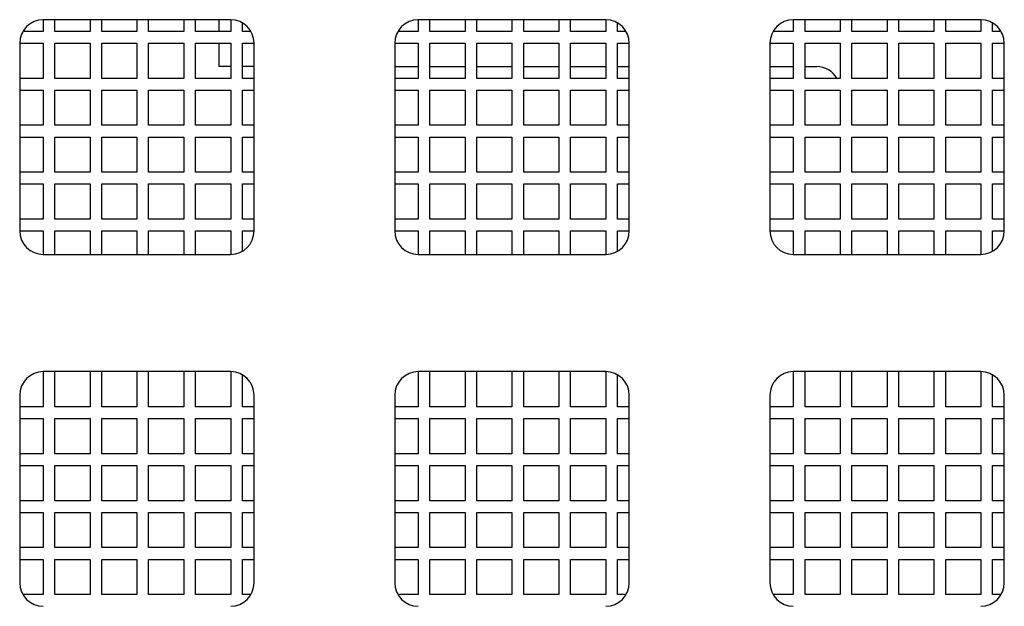
# Model space of a CAD drawing. Units: millimetres. Extents: x -23 to 5225, y -8281 to 7251.
# Drawn here: x 1723 to 1765, y 619 to 644 of the extents above; entities that cross this region are included whole.
import ezdxf

# ---------------------------------------------------------------- set-up
doc = ezdxf.new("R2010")
doc.units = ezdxf.units.MM
doc.layers.add('Основные линии', color=7, linetype='Continuous', lineweight=70)

msp = doc.modelspace()

# ---------------------------------------------------------------- linework, layer by layer
at = {"layer": 'Основные линии', "linetype": 'Continuous', "lineweight": -2}
for p, q in [((1724.159, 644.218), (1724.159, 643.718)), ((1732.159, 644.218), (1724.159, 644.218)), ((1724.659, 643.718), (1724.659, 644.218)), ((1726.159, 644.218), (1726.159, 643.718)), ((1726.659, 643.718), (1726.659, 644.218)), ((1728.159, 644.218), (1728.159, 643.718)), ((1728.659, 643.718), (1728.659, 644.218)), ((1730.159, 644.218), (1730.159, 643.718)), ((1730.659, 643.718), (1730.659, 644.218)), ((1731.659, 644.218), (1731.659, 643.718)), ((1732.159, 644.218), (1732.159, 643.718)), ((1732.659, 643.718), (1732.659, 644.084)), ((1740.159, 644.218), (1740.159, 643.718)), ((1748.159, 644.218), (1740.159, 644.218)), ((1740.659, 643.718), (1740.659, 644.218)), ((1742.159, 644.218), (1742.159, 643.718)), ((1742.659, 643.718), (1742.659, 644.218)), ((1744.159, 644.218), (1744.159, 643.718)), ((1744.659, 643.718), (1744.659, 644.218)), ((1746.159, 644.218), (1746.159, 643.718)), ((1746.659, 643.718), (1746.659, 644.218)), ((1748.159, 644.218), (1748.159, 643.718)), ((1748.659, 643.718), (1748.659, 644.084)), ((1756.159, 644.218), (1756.159, 643.718)), ((1764.159, 644.218), (1756.159, 644.218)), ((1756.659, 643.718), (1756.659, 644.218)), ((1758.159, 644.218), (1758.159, 643.718)), ((1758.659, 643.718), (1758.659, 644.218)), ((1760.159, 644.218), (1760.159, 643.718)), ((1760.659, 643.718), (1760.659, 644.218)), ((1762.159, 644.218), (1762.159, 643.718)), ((1762.659, 643.718), (1762.659, 644.218)), ((1764.159, 644.218), (1764.159, 643.718)), ((1764.659, 643.718), (1764.659, 644.084)), ((1724.159, 643.718), (1723.293, 643.718)), ((1726.159, 643.718), (1724.659, 643.718)), ((1728.159, 643.718), (1726.659, 643.718)), ((1730.159, 643.718), (1728.659, 643.718)), ((1732.159, 643.718), (1730.659, 643.718)), ((1733.025, 643.718), (1732.659, 643.718)), ((1740.159, 643.718), (1739.293, 643.718)), ((1742.159, 643.718), (1740.659, 643.718)), ((1744.159, 643.718), (1742.659, 643.718)), ((1746.159, 643.718), (1744.659, 643.718)), ((1748.159, 643.718), (1746.659, 643.718)), ((1749.025, 643.718), (1748.659, 643.718)), ((1756.159, 643.718), (1755.293, 643.718)), ((1758.159, 643.718), (1756.659, 643.718)), ((1760.159, 643.718), (1758.659, 643.718)), ((1762.159, 643.718), (1760.659, 643.718)), ((1764.159, 643.718), (1762.659, 643.718)), ((1765.025, 643.718), (1764.659, 643.718)), ((1723.159, 643.218), (1724.159, 643.218)), ((1723.159, 643.218), (1723.159, 635.218)), ((1724.159, 643.218), (1724.159, 641.718)), ((1724.659, 643.218), (1726.159, 643.218)), ((1724.659, 641.718), (1724.659, 643.218)), ((1726.159, 643.218), (1726.159, 641.718)), ((1726.659, 643.218), (1728.159, 643.218)), ((1726.659, 641.718), (1726.659, 643.218)), ((1728.159, 643.218), (1728.159, 641.718)), ((1728.659, 643.218), (1730.159, 643.218)), ((1728.659, 641.718), (1728.659, 643.218)), ((1730.159, 643.218), (1730.159, 641.718)), ((1730.659, 643.218), (1732.159, 643.218)), ((1730.659, 641.718), (1730.659, 643.218)), ((1731.659, 643.218), (1731.659, 642.218)), ((1732.159, 643.218), (1732.159, 641.718)), ((1732.659, 643.218), (1733.159, 643.218)), ((1732.659, 641.718), (1732.659, 643.218)), ((1733.159, 635.218), (1733.159, 643.218)), ((1739.159, 643.218), (1740.159, 643.218)), ((1739.159, 643.218), (1739.159, 635.218)), ((1740.159, 643.218), (1740.159, 641.718)), ((1740.659, 643.218), (1742.159, 643.218)), ((1740.659, 641.718), (1740.659, 643.218)), ((1742.159, 643.218), (1742.159, 641.718)), ((1742.659, 643.218), (1744.159, 643.218)), ((1742.659, 641.718), (1742.659, 643.218)), ((1744.159, 643.218), (1744.159, 641.718)), ((1744.659, 643.218), (1746.159, 643.218)), ((1744.659, 641.718), (1744.659, 643.218)), ((1746.159, 643.218), (1746.159, 641.718)), ((1746.659, 643.218), (1748.159, 643.218)), ((1746.659, 641.718), (1746.659, 643.218)), ((1748.159, 643.218), (1748.159, 641.718)), ((1748.659, 643.218), (1749.159, 643.218)), ((1748.659, 641.718), (1748.659, 643.218)), ((1749.159, 635.218), (1749.159, 643.218)), ((1755.159, 643.218), (1756.159, 643.218)), ((1755.159, 643.218), (1755.159, 635.218)), ((1756.159, 643.218), (1756.159, 641.718)), ((1756.659, 643.218), (1758.159, 643.218)), ((1756.659, 641.718), (1756.659, 643.218)), ((1758.159, 643.218), (1758.159, 641.718)), ((1758.659, 643.218), (1760.159, 643.218)), ((1758.659, 641.718), (1758.659, 643.218)), ((1760.159, 643.218), (1760.159, 641.718)), ((1760.659, 643.218), (1762.159, 643.218)), ((1760.659, 641.718), (1760.659, 643.218)), ((1762.159, 643.218), (1762.159, 641.718)), ((1762.659, 643.218), (1764.159, 643.218)), ((1762.659, 641.718), (1762.659, 643.218)), ((1764.159, 643.218), (1764.159, 641.718)), ((1764.659, 643.218), (1765.159, 643.218)), ((1764.659, 641.718), (1764.659, 643.218)), ((1765.159, 635.218), (1765.159, 643.218)), ((1732.159, 642.218), (1731.659, 642.218)), ((1733.159, 642.218), (1732.659, 642.218)), ((1739.159, 642.218), (1740.159, 642.218)), ((1740.659, 642.218), (1742.159, 642.218)), ((1742.659, 642.218), (1744.159, 642.218)), ((1744.659, 642.218), (1746.159, 642.218)), ((1746.659, 642.218), (1748.159, 642.218)), ((1748.659, 642.218), (1749.159, 642.218)), ((1755.159, 642.218), (1756.159, 642.218)), ((1756.659, 642.218), (1757.159, 642.218)), ((1724.159, 641.718), (1723.159, 641.718)), ((1726.159, 641.718), (1724.659, 641.718)), ((1728.159, 641.718), (1726.659, 641.718)), ((1730.159, 641.718), (1728.659, 641.718)), ((1732.159, 641.718), (1730.659, 641.718)), ((1733.159, 641.718), (1732.659, 641.718)), ((1740.159, 641.718), (1739.159, 641.718)), ((1742.159, 641.718), (1740.659, 641.718)), ((1744.159, 641.718), (1742.659, 641.718)), ((1746.159, 641.718), (1744.659, 641.718)), ((1748.159, 641.718), (1746.659, 641.718)), ((1749.159, 641.718), (1748.659, 641.718)), ((1756.159, 641.718), (1755.159, 641.718)), ((1758.159, 641.718), (1756.659, 641.718)), ((1760.159, 641.718), (1758.659, 641.718)), ((1762.159, 641.718), (1760.659, 641.718)), ((1764.159, 641.718), (1762.659, 641.718)), ((1765.159, 641.718), (1764.659, 641.718)), ((1723.159, 641.218), (1724.159, 641.218)), ((1724.159, 641.218), (1724.159, 639.718)), ((1724.659, 641.218), (1726.159, 641.218)), ((1724.659, 639.718), (1724.659, 641.218)), ((1726.159, 641.218), (1726.159, 639.718)), ((1726.659, 641.218), (1728.159, 641.218)), ((1726.659, 639.718), (1726.659, 641.218)), ((1728.159, 641.218), (1728.159, 639.718)), ((1728.659, 641.218), (1730.159, 641.218)), ((1728.659, 639.718), (1728.659, 641.218)), ((1730.159, 641.218), (1730.159, 639.718)), ((1730.659, 641.218), (1732.159, 641.218)), ((1730.659, 639.718), (1730.659, 641.218)), ((1732.159, 641.218), (1732.159, 639.718)), ((1732.659, 641.218), (1733.159, 641.218)), ((1732.659, 639.718), (1732.659, 641.218)), ((1739.159, 641.218), (1740.159, 641.218)), ((1740.159, 641.218), (1740.159, 639.718)), ((1740.659, 641.218), (1742.159, 641.218)), ((1740.659, 639.718), (1740.659, 641.218)), ((1742.159, 641.218), (1742.159, 639.718)), ((1742.659, 641.218), (1744.159, 641.218)), ((1742.659, 639.718), (1742.659, 641.218)), ((1744.159, 641.218), (1744.159, 639.718)), ((1744.659, 641.218), (1746.159, 641.218)), ((1744.659, 639.718), (1744.659, 641.218)), ((1746.159, 641.218), (1746.159, 639.718)), ((1746.659, 641.218), (1748.159, 641.218)), ((1746.659, 639.718), (1746.659, 641.218)), ((1748.159, 641.218), (1748.159, 639.718)), ((1748.659, 641.218), (1749.159, 641.218)), ((1748.659, 639.718), (1748.659, 641.218)), ((1755.159, 641.218), (1756.159, 641.218)), ((1756.159, 641.218), (1756.159, 639.718)), ((1756.659, 641.218), (1758.159, 641.218)), ((1756.659, 639.718), (1756.659, 641.218)), ((1758.159, 641.218), (1758.159, 639.718)), ((1758.659, 641.218), (1760.159, 641.218)), ((1758.659, 639.718), (1758.659, 641.218)), ((1760.159, 641.218), (1760.159, 639.718)), ((1760.659, 641.218), (1762.159, 641.218)), ((1760.659, 639.718), (1760.659, 641.218)), ((1762.159, 641.218), (1762.159, 639.718)), ((1762.659, 641.218), (1764.159, 641.218)), ((1762.659, 639.718), (1762.659, 641.218)), ((1764.159, 641.218), (1764.159, 639.718)), ((1764.659, 641.218), (1765.159, 641.218)), ((1764.659, 639.718), (1764.659, 641.218)), ((1724.159, 639.718), (1723.159, 639.718)), ((1726.159, 639.718), (1724.659, 639.718)), ((1728.159, 639.718), (1726.659, 639.718)), ((1730.159, 639.718), (1728.659, 639.718)), ((1732.159, 639.718), (1730.659, 639.718)), ((1733.159, 639.718), (1732.659, 639.718)), ((1740.159, 639.718), (1739.159, 639.718)), ((1742.159, 639.718), (1740.659, 639.718)), ((1744.159, 639.718), (1742.659, 639.718)), ((1746.159, 639.718), (1744.659, 639.718)), ((1748.159, 639.718), (1746.659, 639.718)), ((1749.159, 639.718), (1748.659, 639.718)), ((1756.159, 639.718), (1755.159, 639.718)), ((1758.159, 639.718), (1756.659, 639.718)), ((1760.159, 639.718), (1758.659, 639.718)), ((1762.159, 639.718), (1760.659, 639.718)), ((1764.159, 639.718), (1762.659, 639.718)), ((1765.159, 639.718), (1764.659, 639.718)), ((1723.159, 639.218), (1724.159, 639.218)), ((1724.159, 639.218), (1724.159, 637.718)), ((1724.659, 639.218), (1726.159, 639.218)), ((1724.659, 637.718), (1724.659, 639.218)), ((1726.159, 639.218), (1726.159, 637.718)), ((1726.659, 639.218), (1728.159, 639.218)), ((1726.659, 637.718), (1726.659, 639.218)), ((1728.159, 639.218), (1728.159, 637.718)), ((1728.659, 639.218), (1730.159, 639.218)), ((1728.659, 637.718), (1728.659, 639.218)), ((1730.159, 639.218), (1730.159, 637.718)), ((1730.659, 639.218), (1732.159, 639.218)), ((1730.659, 637.718), (1730.659, 639.218)), ((1732.159, 639.218), (1732.159, 637.718)), ((1732.659, 639.218), (1733.159, 639.218)), ((1732.659, 637.718), (1732.659, 639.218)), ((1739.159, 639.218), (1740.159, 639.218)), ((1740.159, 639.218), (1740.159, 637.718)), ((1740.659, 639.218), (1742.159, 639.218)), ((1740.659, 637.718), (1740.659, 639.218)), ((1742.159, 639.218), (1742.159, 637.718)), ((1742.659, 639.218), (1744.159, 639.218)), ((1742.659, 637.718), (1742.659, 639.218)), ((1744.159, 639.218), (1744.159, 637.718)), ((1744.659, 639.218), (1746.159, 639.218)), ((1744.659, 637.718), (1744.659, 639.218)), ((1746.159, 639.218), (1746.159, 637.718)), ((1746.659, 639.218), (1748.159, 639.218)), ((1746.659, 637.718), (1746.659, 639.218)), ((1748.159, 639.218), (1748.159, 637.718)), ((1748.659, 639.218), (1749.159, 639.218)), ((1748.659, 637.718), (1748.659, 639.218)), ((1755.159, 639.218), (1756.159, 639.218)), ((1756.159, 639.218), (1756.159, 637.718)), ((1756.659, 639.218), (1758.159, 639.218)), ((1756.659, 637.718), (1756.659, 639.218)), ((1758.159, 639.218), (1758.159, 637.718)), ((1758.659, 639.218), (1760.159, 639.218)), ((1758.659, 637.718), (1758.659, 639.218)), ((1760.159, 639.218), (1760.159, 637.718)), ((1760.659, 639.218), (1762.159, 639.218)), ((1760.659, 637.718), (1760.659, 639.218)), ((1762.159, 639.218), (1762.159, 637.718)), ((1762.659, 639.218), (1764.159, 639.218)), ((1762.659, 637.718), (1762.659, 639.218)), ((1764.159, 639.218), (1764.159, 637.718)), ((1764.659, 639.218), (1765.159, 639.218)), ((1764.659, 637.718), (1764.659, 639.218)), ((1724.159, 637.718), (1723.159, 637.718)), ((1726.159, 637.718), (1724.659, 637.718)), ((1728.159, 637.718), (1726.659, 637.718)), ((1730.159, 637.718), (1728.659, 637.718)), ((1732.159, 637.718), (1730.659, 637.718)), ((1733.159, 637.718), (1732.659, 637.718)), ((1740.159, 637.718), (1739.159, 637.718)), ((1742.159, 637.718), (1740.659, 637.718)), ((1744.159, 637.718), (1742.659, 637.718)), ((1746.159, 637.718), (1744.659, 637.718)), ((1748.159, 637.718), (1746.659, 637.718)), ((1749.159, 637.718), (1748.659, 637.718)), ((1756.159, 637.718), (1755.159, 637.718)), ((1758.159, 637.718), (1756.659, 637.718)), ((1760.159, 637.718), (1758.659, 637.718)), ((1762.159, 637.718), (1760.659, 637.718)), ((1764.159, 637.718), (1762.659, 637.718)), ((1765.159, 637.718), (1764.659, 637.718)), ((1723.159, 637.218), (1724.159, 637.218)), ((1724.159, 637.218), (1724.159, 635.718)), ((1724.659, 637.218), (1726.159, 637.218)), ((1724.659, 635.718), (1724.659, 637.218)), ((1726.159, 637.218), (1726.159, 635.718)), ((1726.659, 637.218), (1728.159, 637.218)), ((1726.659, 635.718), (1726.659, 637.218)), ((1728.159, 637.218), (1728.159, 635.718)), ((1728.659, 637.218), (1730.159, 637.218)), ((1728.659, 635.718), (1728.659, 637.218)), ((1730.159, 637.218), (1730.159, 635.718)), ((1730.659, 637.218), (1732.159, 637.218)), ((1730.659, 635.718), (1730.659, 637.218)), ((1732.159, 637.218), (1732.159, 635.718)), ((1732.659, 637.218), (1733.159, 637.218)), ((1732.659, 635.718), (1732.659, 637.218)), ((1739.159, 637.218), (1740.159, 637.218)), ((1740.159, 637.218), (1740.159, 635.718)), ((1740.659, 637.218), (1742.159, 637.218)), ((1740.659, 635.718), (1740.659, 637.218)), ((1742.159, 637.218), (1742.159, 635.718)), ((1742.659, 637.218), (1744.159, 637.218)), ((1742.659, 635.718), (1742.659, 637.218)), ((1744.159, 637.218), (1744.159, 635.718)), ((1744.659, 637.218), (1746.159, 637.218)), ((1744.659, 635.718), (1744.659, 637.218)), ((1746.159, 637.218), (1746.159, 635.718)), ((1746.659, 637.218), (1748.159, 637.218)), ((1746.659, 635.718), (1746.659, 637.218)), ((1748.159, 637.218), (1748.159, 635.718)), ((1748.659, 637.218), (1749.159, 637.218)), ((1748.659, 635.718), (1748.659, 637.218)), ((1755.159, 637.218), (1756.159, 637.218)), ((1756.159, 637.218), (1756.159, 635.718)), ((1756.659, 637.218), (1758.159, 637.218)), ((1756.659, 635.718), (1756.659, 637.218)), ((1758.159, 637.218), (1758.159, 635.718)), ((1758.659, 637.218), (1760.159, 637.218)), ((1758.659, 635.718), (1758.659, 637.218)), ((1760.159, 637.218), (1760.159, 635.718)), ((1760.659, 637.218), (1762.159, 637.218)), ((1760.659, 635.718), (1760.659, 637.218)), ((1762.159, 637.218), (1762.159, 635.718)), ((1762.659, 637.218), (1764.159, 637.218)), ((1762.659, 635.718), (1762.659, 637.218)), ((1764.159, 637.218), (1764.159, 635.718)), ((1764.659, 637.218), (1765.159, 637.218)), ((1764.659, 635.718), (1764.659, 637.218)), ((1724.159, 635.718), (1723.159, 635.718)), ((1726.159, 635.718), (1724.659, 635.718)), ((1728.159, 635.718), (1726.659, 635.718)), ((1730.159, 635.718), (1728.659, 635.718)), ((1732.159, 635.718), (1730.659, 635.718)), ((1733.159, 635.718), (1732.659, 635.718)), ((1740.159, 635.718), (1739.159, 635.718)), ((1742.159, 635.718), (1740.659, 635.718)), ((1744.159, 635.718), (1742.659, 635.718)), ((1746.159, 635.718), (1744.659, 635.718)), ((1748.159, 635.718), (1746.659, 635.718)), ((1749.159, 635.718), (1748.659, 635.718)), ((1756.159, 635.718), (1755.159, 635.718)), ((1758.159, 635.718), (1756.659, 635.718)), ((1760.159, 635.718), (1758.659, 635.718)), ((1762.159, 635.718), (1760.659, 635.718)), ((1764.159, 635.718), (1762.659, 635.718)), ((1765.159, 635.718), (1764.659, 635.718)), ((1723.159, 635.218), (1724.159, 635.218)), ((1724.159, 635.218), (1724.159, 634.218)), ((1724.659, 635.218), (1726.159, 635.218)), ((1724.659, 634.218), (1724.659, 635.218)), ((1726.159, 635.218), (1726.159, 634.218)), ((1726.659, 635.218), (1728.159, 635.218)), ((1726.659, 634.218), (1726.659, 635.218)), ((1728.159, 635.218), (1728.159, 634.218)), ((1728.659, 635.218), (1730.159, 635.218)), ((1728.659, 634.218), (1728.659, 635.218)), ((1730.159, 635.218), (1730.159, 634.218)), ((1730.659, 635.218), (1732.159, 635.218)), ((1730.659, 634.218), (1730.659, 635.218)), ((1732.159, 635.218), (1732.159, 634.218)), ((1732.659, 635.218), (1733.159, 635.218)), ((1732.659, 634.352), (1732.659, 635.218)), ((1739.159, 635.218), (1740.159, 635.218)), ((1740.159, 635.218), (1740.159, 634.218)), ((1740.659, 635.218), (1742.159, 635.218)), ((1740.659, 634.218), (1740.659, 635.218)), ((1742.159, 635.218), (1742.159, 634.218)), ((1742.659, 635.218), (1744.159, 635.218)), ((1742.659, 634.218), (1742.659, 635.218)), ((1744.159, 635.218), (1744.159, 634.218)), ((1744.659, 635.218), (1746.159, 635.218)), ((1744.659, 634.218), (1744.659, 635.218)), ((1746.159, 635.218), (1746.159, 634.218)), ((1746.659, 635.218), (1748.159, 635.218)), ((1746.659, 634.218), (1746.659, 635.218)), ((1748.159, 635.218), (1748.159, 634.218)), ((1748.659, 635.218), (1749.159, 635.218)), ((1748.659, 634.352), (1748.659, 635.218)), ((1755.159, 635.218), (1756.159, 635.218)), ((1756.159, 635.218), (1756.159, 634.218)), ((1756.659, 635.218), (1758.159, 635.218)), ((1756.659, 634.218), (1756.659, 635.218)), ((1758.159, 635.218), (1758.159, 634.218)), ((1758.659, 635.218), (1760.159, 635.218)), ((1758.659, 634.218), (1758.659, 635.218)), ((1760.159, 635.218), (1760.159, 634.218)), ((1760.659, 635.218), (1762.159, 635.218)), ((1760.659, 634.218), (1760.659, 635.218)), ((1762.159, 635.218), (1762.159, 634.218)), ((1762.659, 635.218), (1764.159, 635.218)), ((1762.659, 634.218), (1762.659, 635.218)), ((1764.159, 635.218), (1764.159, 634.218)), ((1764.659, 635.218), (1765.159, 635.218)), ((1764.659, 634.352), (1764.659, 635.218)), ((1724.159, 634.218), (1732.159, 634.218)), ((1740.159, 634.218), (1748.159, 634.218)), ((1756.159, 634.218), (1764.159, 634.218)), ((1724.159, 629.218), (1724.159, 627.718)), ((1732.159, 629.218), (1724.159, 629.218)), ((1724.659, 627.718), (1724.659, 629.218)), ((1726.159, 629.218), (1726.159, 627.718)), ((1726.659, 627.718), (1726.659, 629.218)), ((1728.159, 629.218), (1728.159, 627.718)), ((1728.659, 627.718), (1728.659, 629.218)), ((1730.159, 629.218), (1730.159, 627.718)), ((1730.659, 627.718), (1730.659, 629.218)), ((1732.159, 629.218), (1732.159, 627.718)), ((1740.159, 629.218), (1740.159, 627.718)), ((1748.159, 629.218), (1740.159, 629.218)), ((1740.659, 627.718), (1740.659, 629.218)), ((1742.159, 629.218), (1742.159, 627.718)), ((1742.659, 627.718), (1742.659, 629.218)), ((1744.159, 629.218), (1744.159, 627.718)), ((1744.659, 627.718), (1744.659, 629.218)), ((1746.159, 629.218), (1746.159, 627.718)), ((1746.659, 627.718), (1746.659, 629.218)), ((1748.159, 629.218), (1748.159, 627.718)), ((1756.159, 629.218), (1756.159, 627.718)), ((1764.159, 629.218), (1756.159, 629.218)), ((1756.659, 627.718), (1756.659, 629.218)), ((1758.159, 629.218), (1758.159, 627.718)), ((1758.659, 627.718), (1758.659, 629.218)), ((1760.159, 629.218), (1760.159, 627.718)), ((1760.659, 627.718), (1760.659, 629.218)), ((1762.159, 629.218), (1762.159, 627.718)), ((1762.659, 627.718), (1762.659, 629.218)), ((1764.159, 629.218), (1764.159, 627.718)), ((1732.659, 627.718), (1732.659, 629.084)), ((1748.659, 627.718), (1748.659, 629.084)), ((1764.659, 627.718), (1764.659, 629.084)), ((1723.159, 628.218), (1723.159, 620.218)), ((1733.159, 620.218), (1733.159, 628.218)), ((1739.159, 628.218), (1739.159, 620.218)), ((1749.159, 620.218), (1749.159, 628.218)), ((1755.159, 628.218), (1755.159, 620.218)), ((1765.159, 620.218), (1765.159, 628.218)), ((1724.159, 627.718), (1723.159, 627.718)), ((1726.159, 627.718), (1724.659, 627.718)), ((1728.159, 627.718), (1726.659, 627.718)), ((1730.159, 627.718), (1728.659, 627.718)), ((1732.159, 627.718), (1730.659, 627.718)), ((1733.159, 627.718), (1732.659, 627.718)), ((1740.159, 627.718), (1739.159, 627.718)), ((1742.159, 627.718), (1740.659, 627.718)), ((1744.159, 627.718), (1742.659, 627.718)), ((1746.159, 627.718), (1744.659, 627.718)), ((1748.159, 627.718), (1746.659, 627.718)), ((1749.159, 627.718), (1748.659, 627.718)), ((1756.159, 627.718), (1755.159, 627.718)), ((1758.159, 627.718), (1756.659, 627.718)), ((1760.159, 627.718), (1758.659, 627.718)), ((1762.159, 627.718), (1760.659, 627.718)), ((1764.159, 627.718), (1762.659, 627.718)), ((1765.159, 627.718), (1764.659, 627.718)), ((1723.159, 627.218), (1724.159, 627.218)), ((1724.159, 627.218), (1724.159, 625.718)), ((1724.659, 627.218), (1726.159, 627.218)), ((1724.659, 625.718), (1724.659, 627.218)), ((1726.159, 627.218), (1726.159, 625.718)), ((1726.659, 627.218), (1728.159, 627.218)), ((1726.659, 625.718), (1726.659, 627.218)), ((1728.159, 627.218), (1728.159, 625.718)), ((1728.659, 627.218), (1730.159, 627.218)), ((1728.659, 625.718), (1728.659, 627.218)), ((1730.159, 627.218), (1730.159, 625.718)), ((1730.659, 627.218), (1732.159, 627.218)), ((1730.659, 625.718), (1730.659, 627.218)), ((1732.159, 627.218), (1732.159, 625.718)), ((1732.659, 627.218), (1733.159, 627.218)), ((1732.659, 625.718), (1732.659, 627.218)), ((1739.159, 627.218), (1740.159, 627.218)), ((1740.159, 627.218), (1740.159, 625.718)), ((1740.659, 627.218), (1742.159, 627.218)), ((1740.659, 625.718), (1740.659, 627.218)), ((1742.159, 627.218), (1742.159, 625.718)), ((1742.659, 627.218), (1744.159, 627.218)), ((1742.659, 625.718), (1742.659, 627.218)), ((1744.159, 627.218), (1744.159, 625.718)), ((1744.659, 627.218), (1746.159, 627.218)), ((1744.659, 625.718), (1744.659, 627.218)), ((1746.159, 627.218), (1746.159, 625.718)), ((1746.659, 627.218), (1748.159, 627.218)), ((1746.659, 625.718), (1746.659, 627.218)), ((1748.159, 627.218), (1748.159, 625.718)), ((1748.659, 627.218), (1749.159, 627.218)), ((1748.659, 625.718), (1748.659, 627.218)), ((1755.159, 627.218), (1756.159, 627.218)), ((1756.159, 627.218), (1756.159, 625.718)), ((1756.659, 627.218), (1758.159, 627.218)), ((1756.659, 625.718), (1756.659, 627.218)), ((1758.159, 627.218), (1758.159, 625.718)), ((1758.659, 627.218), (1760.159, 627.218)), ((1758.659, 625.718), (1758.659, 627.218)), ((1760.159, 627.218), (1760.159, 625.718)), ((1760.659, 627.218), (1762.159, 627.218)), ((1760.659, 625.718), (1760.659, 627.218)), ((1762.159, 627.218), (1762.159, 625.718)), ((1762.659, 627.218), (1764.159, 627.218)), ((1762.659, 625.718), (1762.659, 627.218)), ((1764.159, 627.218), (1764.159, 625.718)), ((1764.659, 627.218), (1765.159, 627.218)), ((1764.659, 625.718), (1764.659, 627.218)), ((1724.159, 625.718), (1723.159, 625.718)), ((1726.159, 625.718), (1724.659, 625.718)), ((1728.159, 625.718), (1726.659, 625.718)), ((1730.159, 625.718), (1728.659, 625.718)), ((1732.159, 625.718), (1730.659, 625.718)), ((1733.159, 625.718), (1732.659, 625.718)), ((1740.159, 625.718), (1739.159, 625.718)), ((1742.159, 625.718), (1740.659, 625.718)), ((1744.159, 625.718), (1742.659, 625.718)), ((1746.159, 625.718), (1744.659, 625.718)), ((1748.159, 625.718), (1746.659, 625.718)), ((1749.159, 625.718), (1748.659, 625.718)), ((1756.159, 625.718), (1755.159, 625.718)), ((1758.159, 625.718), (1756.659, 625.718)), ((1760.159, 625.718), (1758.659, 625.718)), ((1762.159, 625.718), (1760.659, 625.718)), ((1764.159, 625.718), (1762.659, 625.718)), ((1765.159, 625.718), (1764.659, 625.718)), ((1723.159, 625.218), (1724.159, 625.218)), ((1724.159, 625.218), (1724.159, 623.718)), ((1724.659, 625.218), (1726.159, 625.218)), ((1724.659, 623.718), (1724.659, 625.218)), ((1726.159, 625.218), (1726.159, 623.718)), ((1726.659, 625.218), (1728.159, 625.218)), ((1726.659, 623.718), (1726.659, 625.218)), ((1728.159, 625.218), (1728.159, 623.718)), ((1728.659, 625.218), (1730.159, 625.218)), ((1728.659, 623.718), (1728.659, 625.218)), ((1730.159, 625.218), (1730.159, 623.718)), ((1730.659, 625.218), (1732.159, 625.218)), ((1730.659, 623.718), (1730.659, 625.218)), ((1732.159, 625.218), (1732.159, 623.718)), ((1732.659, 625.218), (1733.159, 625.218)), ((1732.659, 623.718), (1732.659, 625.218)), ((1739.159, 625.218), (1740.159, 625.218)), ((1740.159, 625.218), (1740.159, 623.718)), ((1740.659, 625.218), (1742.159, 625.218)), ((1740.659, 623.718), (1740.659, 625.218)), ((1742.159, 625.218), (1742.159, 623.718)), ((1742.659, 625.218), (1744.159, 625.218)), ((1742.659, 623.718), (1742.659, 625.218)), ((1744.159, 625.218), (1744.159, 623.718)), ((1744.659, 625.218), (1746.159, 625.218)), ((1744.659, 623.718), (1744.659, 625.218)), ((1746.159, 625.218), (1746.159, 623.718)), ((1746.659, 625.218), (1748.159, 625.218)), ((1746.659, 623.718), (1746.659, 625.218)), ((1748.159, 625.218), (1748.159, 623.718)), ((1748.659, 625.218), (1749.159, 625.218)), ((1748.659, 623.718), (1748.659, 625.218)), ((1755.159, 625.218), (1756.159, 625.218)), ((1756.159, 625.218), (1756.159, 623.718)), ((1756.659, 625.218), (1758.159, 625.218)), ((1756.659, 623.718), (1756.659, 625.218)), ((1758.159, 625.218), (1758.159, 623.718)), ((1758.659, 625.218), (1760.159, 625.218)), ((1758.659, 623.718), (1758.659, 625.218)), ((1760.159, 625.218), (1760.159, 623.718)), ((1760.659, 625.218), (1762.159, 625.218)), ((1760.659, 623.718), (1760.659, 625.218)), ((1762.159, 625.218), (1762.159, 623.718)), ((1762.659, 625.218), (1764.159, 625.218)), ((1762.659, 623.718), (1762.659, 625.218)), ((1764.159, 625.218), (1764.159, 623.718)), ((1764.659, 625.218), (1765.159, 625.218)), ((1764.659, 623.718), (1764.659, 625.218)), ((1724.159, 623.718), (1723.159, 623.718)), ((1726.159, 623.718), (1724.659, 623.718)), ((1728.159, 623.718), (1726.659, 623.718)), ((1730.159, 623.718), (1728.659, 623.718)), ((1732.159, 623.718), (1730.659, 623.718)), ((1733.159, 623.718), (1732.659, 623.718)), ((1740.159, 623.718), (1739.159, 623.718)), ((1742.159, 623.718), (1740.659, 623.718)), ((1744.159, 623.718), (1742.659, 623.718)), ((1746.159, 623.718), (1744.659, 623.718)), ((1748.159, 623.718), (1746.659, 623.718)), ((1749.159, 623.718), (1748.659, 623.718)), ((1756.159, 623.718), (1755.159, 623.718)), ((1758.159, 623.718), (1756.659, 623.718)), ((1760.159, 623.718), (1758.659, 623.718)), ((1762.159, 623.718), (1760.659, 623.718)), ((1764.159, 623.718), (1762.659, 623.718)), ((1765.159, 623.718), (1764.659, 623.718)), ((1723.159, 623.218), (1724.159, 623.218)), ((1724.159, 623.218), (1724.159, 621.718)), ((1724.659, 623.218), (1726.159, 623.218)), ((1724.659, 621.718), (1724.659, 623.218)), ((1726.159, 623.218), (1726.159, 621.718)), ((1726.659, 623.218), (1728.159, 623.218)), ((1726.659, 621.718), (1726.659, 623.218)), ((1728.159, 623.218), (1728.159, 621.718)), ((1728.659, 623.218), (1730.159, 623.218)), ((1728.659, 621.718), (1728.659, 623.218)), ((1730.159, 623.218), (1730.159, 621.718)), ((1730.659, 623.218), (1732.159, 623.218)), ((1730.659, 621.718), (1730.659, 623.218)), ((1732.159, 623.218), (1732.159, 621.718)), ((1732.659, 623.218), (1733.159, 623.218)), ((1732.659, 621.718), (1732.659, 623.218)), ((1739.159, 623.218), (1740.159, 623.218)), ((1740.159, 623.218), (1740.159, 621.718)), ((1740.659, 623.218), (1742.159, 623.218)), ((1740.659, 621.718), (1740.659, 623.218)), ((1742.159, 623.218), (1742.159, 621.718)), ((1742.659, 623.218), (1744.159, 623.218)), ((1742.659, 621.718), (1742.659, 623.218)), ((1744.159, 623.218), (1744.159, 621.718)), ((1744.659, 623.218), (1746.159, 623.218)), ((1744.659, 621.718), (1744.659, 623.218)), ((1746.159, 623.218), (1746.159, 621.718)), ((1746.659, 623.218), (1748.159, 623.218)), ((1746.659, 621.718), (1746.659, 623.218)), ((1748.159, 623.218), (1748.159, 621.718)), ((1748.659, 623.218), (1749.159, 623.218)), ((1748.659, 621.718), (1748.659, 623.218)), ((1755.159, 623.218), (1756.159, 623.218)), ((1756.159, 623.218), (1756.159, 621.718)), ((1756.659, 623.218), (1758.159, 623.218)), ((1756.659, 621.718), (1756.659, 623.218)), ((1758.159, 623.218), (1758.159, 621.718)), ((1758.659, 623.218), (1760.159, 623.218)), ((1758.659, 621.718), (1758.659, 623.218)), ((1760.159, 623.218), (1760.159, 621.718)), ((1760.659, 623.218), (1762.159, 623.218)), ((1760.659, 621.718), (1760.659, 623.218)), ((1762.159, 623.218), (1762.159, 621.718)), ((1762.659, 623.218), (1764.159, 623.218)), ((1762.659, 621.718), (1762.659, 623.218)), ((1764.159, 623.218), (1764.159, 621.718)), ((1764.659, 623.218), (1765.159, 623.218)), ((1764.659, 621.718), (1764.659, 623.218)), ((1724.159, 621.718), (1723.159, 621.718)), ((1726.159, 621.718), (1724.659, 621.718)), ((1728.159, 621.718), (1726.659, 621.718)), ((1730.159, 621.718), (1728.659, 621.718)), ((1732.159, 621.718), (1730.659, 621.718)), ((1733.159, 621.718), (1732.659, 621.718)), ((1740.159, 621.718), (1739.159, 621.718)), ((1742.159, 621.718), (1740.659, 621.718)), ((1744.159, 621.718), (1742.659, 621.718)), ((1746.159, 621.718), (1744.659, 621.718)), ((1748.159, 621.718), (1746.659, 621.718)), ((1749.159, 621.718), (1748.659, 621.718)), ((1756.159, 621.718), (1755.159, 621.718)), ((1758.159, 621.718), (1756.659, 621.718)), ((1760.159, 621.718), (1758.659, 621.718)), ((1762.159, 621.718), (1760.659, 621.718)), ((1764.159, 621.718), (1762.659, 621.718)), ((1765.159, 621.718), (1764.659, 621.718)), ((1723.159, 621.218), (1724.159, 621.218)), ((1724.159, 621.218), (1724.159, 619.718)), ((1724.659, 621.218), (1726.159, 621.218)), ((1724.659, 619.718), (1724.659, 621.218)), ((1726.159, 621.218), (1726.159, 619.718)), ((1726.659, 621.218), (1728.159, 621.218)), ((1726.659, 619.718), (1726.659, 621.218)), ((1728.159, 621.218), (1728.159, 619.718)), ((1728.659, 621.218), (1730.159, 621.218)), ((1728.659, 619.718), (1728.659, 621.218)), ((1730.159, 621.218), (1730.159, 619.718)), ((1730.659, 621.218), (1732.159, 621.218)), ((1730.659, 619.718), (1730.659, 621.218)), ((1732.159, 621.218), (1732.159, 619.718)), ((1732.659, 621.218), (1733.159, 621.218)), ((1732.659, 619.718), (1732.659, 621.218)), ((1739.159, 621.218), (1740.159, 621.218)), ((1740.159, 621.218), (1740.159, 619.718)), ((1740.659, 621.218), (1742.159, 621.218)), ((1740.659, 619.718), (1740.659, 621.218)), ((1742.159, 621.218), (1742.159, 619.718)), ((1742.659, 621.218), (1744.159, 621.218)), ((1742.659, 619.718), (1742.659, 621.218)), ((1744.159, 621.218), (1744.159, 619.718)), ((1744.659, 621.218), (1746.159, 621.218)), ((1744.659, 619.718), (1744.659, 621.218)), ((1746.159, 621.218), (1746.159, 619.718)), ((1746.659, 621.218), (1748.159, 621.218)), ((1746.659, 619.718), (1746.659, 621.218)), ((1748.159, 621.218), (1748.159, 619.718)), ((1748.659, 621.218), (1749.159, 621.218)), ((1748.659, 619.718), (1748.659, 621.218)), ((1755.159, 621.218), (1756.159, 621.218)), ((1756.159, 621.218), (1756.159, 619.718)), ((1756.659, 621.218), (1758.159, 621.218)), ((1756.659, 619.718), (1756.659, 621.218)), ((1758.159, 621.218), (1758.159, 619.718)), ((1758.659, 621.218), (1760.159, 621.218)), ((1758.659, 619.718), (1758.659, 621.218)), ((1760.159, 621.218), (1760.159, 619.718)), ((1760.659, 621.218), (1762.159, 621.218)), ((1760.659, 619.718), (1760.659, 621.218)), ((1762.159, 621.218), (1762.159, 619.718)), ((1762.659, 621.218), (1764.159, 621.218)), ((1762.659, 619.718), (1762.659, 621.218)), ((1764.159, 621.218), (1764.159, 619.718)), ((1764.659, 621.218), (1765.159, 621.218)), ((1764.659, 619.718), (1764.659, 621.218)), ((1724.159, 619.718), (1723.293, 619.718)), ((1726.159, 619.718), (1724.659, 619.718)), ((1728.159, 619.718), (1726.659, 619.718)), ((1730.159, 619.718), (1728.659, 619.718)), ((1732.159, 619.718), (1730.659, 619.718)), ((1733.025, 619.718), (1732.659, 619.718)), ((1740.159, 619.718), (1739.293, 619.718)), ((1742.159, 619.718), (1740.659, 619.718)), ((1744.159, 619.718), (1742.659, 619.718)), ((1746.159, 619.718), (1744.659, 619.718)), ((1748.159, 619.718), (1746.659, 619.718)), ((1749.025, 619.718), (1748.659, 619.718)), ((1756.159, 619.718), (1755.293, 619.718)), ((1758.159, 619.718), (1756.659, 619.718)), ((1760.159, 619.718), (1758.659, 619.718)), ((1762.159, 619.718), (1760.659, 619.718)), ((1764.159, 619.718), (1762.659, 619.718)), ((1765.025, 619.718), (1764.659, 619.718))]:
    msp.add_line(p, q, dxfattribs=at)
for centre, start, end in [((1724.159, 643.218), 90, 180), ((1732.159, 643.218), 0, 90), ((1740.159, 643.218), 90, 180), ((1748.159, 643.218), 0, 90), ((1756.159, 643.218), 90, 180), ((1764.159, 643.218), 0, 90), ((1757.159, 641.218), 30, 90), ((1724.159, 635.218), 180, 270), ((1732.159, 635.218), 270, 0), ((1740.159, 635.218), 180, 270), ((1748.159, 635.218), 270, 0), ((1756.159, 635.218), 180, 270), ((1764.159, 635.218), 270, 0), ((1724.159, 628.218), 90, 180), ((1732.159, 628.218), 0, 90), ((1740.159, 628.218), 90, 180), ((1748.159, 628.218), 0, 90), ((1756.159, 628.218), 90, 180), ((1764.159, 628.218), 0, 90), ((1724.159, 620.218), 180, 270), ((1732.159, 620.218), 270, 0), ((1740.159, 620.218), 180, 270), ((1748.159, 620.218), 270, 0), ((1756.159, 620.218), 180, 270), ((1764.159, 620.218), 270, 0)]:
    msp.add_arc(centre, 1, start, end, dxfattribs=at)

doc.saveas('drawing.dxf')
